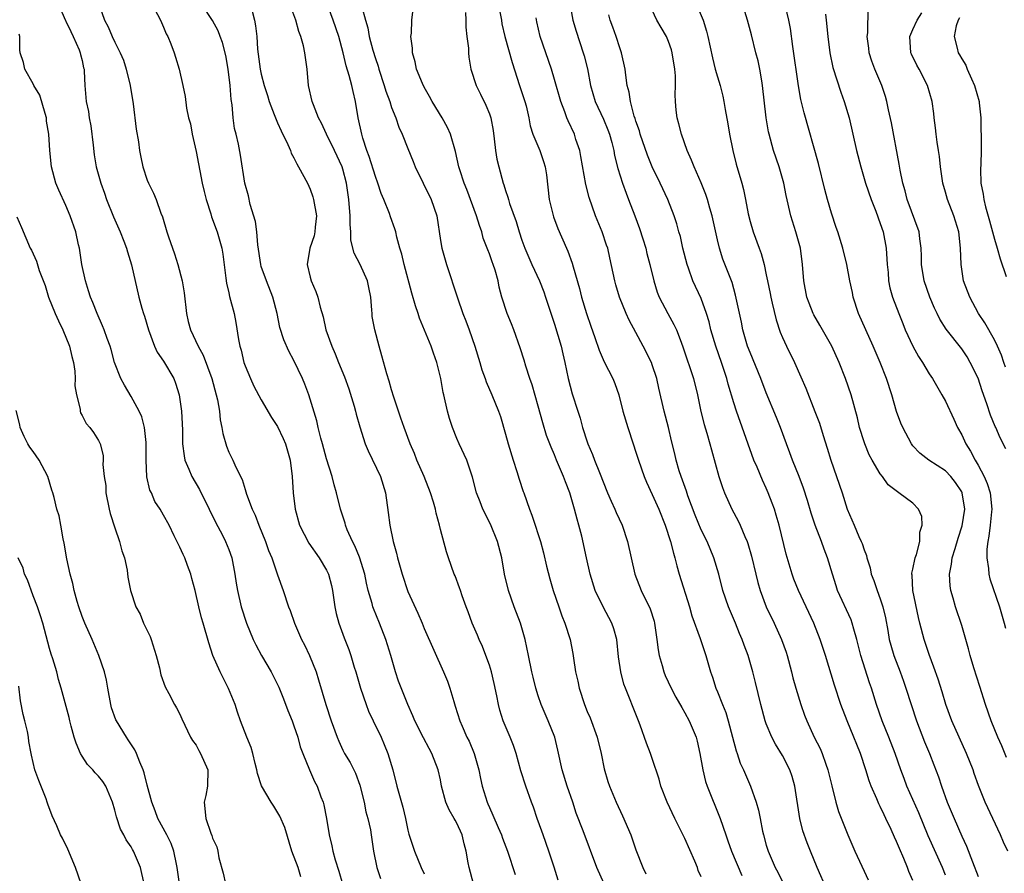
# Model space of a CAD drawing. Units: inches. Extents: x 2544000 to 2547000, y 1551000 to 1554000.
# Drawn here: x 2544717 to 2544838, y 1552824 to 1552929 of the extents above; entities that cross this region are included whole.
import ezdxf

# ---------------------------------------------------------------- set-up
doc = ezdxf.new("R2010")
doc.units = ezdxf.units.IN
doc.header["$MEASUREMENT"] = 0
doc.layers.add('LD25441551_2ft', color=253, linetype='Continuous')

msp = doc.modelspace()

# ---------------------------------------------------------------- linework, layer by layer
at = {"layer": 'LD25441551_2ft'}
for points, elevation in [([(2544838.51, 1552838.51), (2544837.93, 1552839.93), (2544837.44, 1552841), (2544836.61, 1552843), (2544835.92, 1552845), (2544835.23, 1552847.23), (2544834.48, 1552849.52), (2544834.05, 1552851), (2544833.83, 1552851.83), (2544833, 1552854.69), (2544832.24, 1552857), (2544831.94, 1552858.06), (2544831.65, 1552859), (2544831.57, 1552859.57), (2544831.49, 1552861), (2544831.75, 1552862.25), (2544831.83, 1552863), (2544832.17, 1552864.17), (2544832.57, 1552865.43), (2544833.06, 1552866.94), (2544833.37, 1552869), (2544833.05, 1552871), (2544833, 1552871.11), (2544832.24, 1552872.24), (2544831.65, 1552873), (2544831, 1552873.69), (2544828.96, 1552875), (2544827.87, 1552875.87), (2544827, 1552876.77), (2544826.82, 1552877), (2544825.76, 1552879), (2544825.53, 1552879.53), (2544824.98, 1552880.98), (2544824.4, 1552883), (2544823.77, 1552885), (2544823, 1552887), (2544822.13, 1552889), (2544820.32, 1552893), (2544819.67, 1552895), (2544819.57, 1552895.57), (2544819.26, 1552897), (2544818.9, 1552899), (2544818.41, 1552901), (2544817.78, 1552903), (2544817.57, 1552903.57), (2544817, 1552905.3), (2544816.52, 1552907), (2544816.2, 1552908.2), (2544815.4, 1552911.4), (2544813.63, 1552917.63), (2544813.25, 1552919.25), (2544812.95, 1552920.95), (2544812.25, 1552925.75), (2544811.97, 1552927.97), (2544811.78, 1552929), (2544810.81, 1552933)], 8288), ([(2544722.05, 1552931), (2544722.96, 1552928.96), (2544723, 1552928.89), (2544723.6, 1552927.6), (2544723.9, 1552927), (2544724.64, 1552925.36), (2544724.77, 1552925), (2544724.79, 1552924.79), (2544725, 1552924.03), (2544725.16, 1552923.16), (2544725.23, 1552923), (2544725.27, 1552922.73), (2544725.34, 1552921), (2544725.5, 1552919), (2544725.77, 1552917.77), (2544725.85, 1552917), (2544726.05, 1552916.05), (2544726.36, 1552913.64), (2544726.49, 1552912.49), (2544726.73, 1552911), (2544727.29, 1552909), (2544727.76, 1552907.76), (2544728.01, 1552907), (2544728.86, 1552904.86), (2544729.68, 1552903), (2544730.14, 1552901.86), (2544730.45, 1552901), (2544730.55, 1552900.55), (2544731.05, 1552898.95), (2544731.98, 1552895), (2544732.33, 1552893.67), (2544732.53, 1552893), (2544732.66, 1552892.66), (2544733.15, 1552891), (2544733.9, 1552889), (2544734.23, 1552888.23), (2544735, 1552887.16), (2544736.26, 1552885), (2544736.46, 1552884.46), (2544736.93, 1552883), (2544737.19, 1552881), (2544737.32, 1552878.68), (2544737.34, 1552877), (2544737.51, 1552875.51), (2544737.61, 1552875), (2544738.09, 1552873.91), (2544738.46, 1552873), (2544739.41, 1552871.41), (2544740.59, 1552869), (2544740.71, 1552868.71), (2544741, 1552868.16), (2544741.38, 1552867.38), (2544742.22, 1552865.78), (2544742.61, 1552865), (2544743, 1552864.03), (2544743.37, 1552863), (2544743.76, 1552861), (2544743.91, 1552859.91), (2544744.07, 1552859), (2544744.54, 1552857), (2544745.2, 1552855), (2544746.01, 1552853), (2544746.31, 1552852.31), (2544747.03, 1552851.03), (2544748.21, 1552849), (2544749, 1552847.46), (2544749.15, 1552847.15), (2544749.72, 1552845.72), (2544750.26, 1552844.26), (2544750.78, 1552843), (2544751, 1552842.39), (2544751.47, 1552841), (2544751.79, 1552839.79), (2544752.1, 1552839), (2544752.92, 1552837), (2544753.55, 1552835.55), (2544753.84, 1552835), (2544754.32, 1552833.68), (2544754.59, 1552833), (2544754.68, 1552832.68), (2544755.01, 1552831.01), (2544755.33, 1552829), (2544755.66, 1552827.66), (2544755.78, 1552827), (2544756.06, 1552825.94), (2544756.53, 1552824.53), (2544757.42, 1552821.42)], 8322), ([(2544727.06, 1552931), (2544727.75, 1552929), (2544728.19, 1552928.19), (2544728.68, 1552927), (2544729, 1552926.31), (2544729.65, 1552925), (2544730.07, 1552924.07), (2544730.42, 1552923), (2544730.91, 1552921), (2544731.26, 1552918.74), (2544731.63, 1552915.63), (2544731.92, 1552914.08), (2544732.05, 1552913), (2544732.19, 1552912.19), (2544732.46, 1552911), (2544733, 1552909.36), (2544733.15, 1552909), (2544733.76, 1552907.76), (2544734.09, 1552907), (2544734.68, 1552905.32), (2544734.88, 1552904.88), (2544735.41, 1552903), (2544735.6, 1552902.4), (2544736.09, 1552901), (2544736.34, 1552900.34), (2544736.76, 1552899), (2544737.29, 1552897), (2544737.53, 1552895.53), (2544737.8, 1552893), (2544738.02, 1552892.02), (2544738.31, 1552891), (2544739.24, 1552889), (2544739.87, 1552887.87), (2544740.93, 1552885), (2544741.47, 1552883), (2544741.62, 1552882.38), (2544741.86, 1552881), (2544741.96, 1552879.96), (2544742.17, 1552879), (2544742.27, 1552878.27), (2544742.71, 1552876.71), (2544743, 1552875.98), (2544743.32, 1552875.31), (2544743.49, 1552875), (2544743.88, 1552874.12), (2544744.63, 1552872.63), (2544745, 1552871.41), (2544745.11, 1552871.11), (2544745.19, 1552870.81), (2544745.86, 1552869), (2544746.24, 1552868.24), (2544746.68, 1552867), (2544747.5, 1552865), (2544747.89, 1552863.89), (2544748.28, 1552863), (2544749, 1552860.91), (2544749.69, 1552859), (2544750.34, 1552857), (2544750.53, 1552856.53), (2544751.06, 1552855), (2544751.95, 1552853), (2544752.32, 1552852.32), (2544752.92, 1552851), (2544753.72, 1552849), (2544754.03, 1552848.03), (2544754.92, 1552845), (2544755.59, 1552843), (2544756.3, 1552841), (2544756.5, 1552840.5), (2544757, 1552839.42), (2544757.22, 1552839), (2544757.9, 1552837.9), (2544758.57, 1552836.57), (2544759.11, 1552835.11), (2544759.61, 1552833), (2544759.84, 1552831.84), (2544760.09, 1552831), (2544760.39, 1552829.61), (2544760.5, 1552829), (2544760.79, 1552827), (2544761.2, 1552825), (2544761.65, 1552823.65)], 8320), ([(2544733.56, 1552931), (2544734.62, 1552929), (2544734.73, 1552928.73), (2544735, 1552928.15), (2544735.33, 1552927.33), (2544735.53, 1552927), (2544735.91, 1552926.09), (2544736.3, 1552925), (2544736.45, 1552924.45), (2544736.91, 1552923), (2544737.38, 1552921), (2544737.65, 1552919.65), (2544737.81, 1552918.19), (2544738.08, 1552917), (2544738.29, 1552916.29), (2544738.51, 1552915), (2544739, 1552912.86), (2544739.74, 1552909), (2544739.97, 1552907.97), (2544740.21, 1552907), (2544740.79, 1552905.21), (2544740.88, 1552904.88), (2544741.58, 1552903), (2544742.14, 1552901), (2544742.27, 1552900.27), (2544742.65, 1552897.35), (2544742.72, 1552896.72), (2544743, 1552895.55), (2544743.09, 1552895.09), (2544743.65, 1552893), (2544743.89, 1552891.89), (2544744.21, 1552889.79), (2544744.36, 1552889), (2544744.51, 1552888.51), (2544744.86, 1552887), (2544745, 1552886.59), (2544745.66, 1552885), (2544746.08, 1552884.08), (2544747, 1552882.4), (2544748.25, 1552880.25), (2544749, 1552879.13), (2544749.67, 1552877.67), (2544749.95, 1552877), (2544750.53, 1552875), (2544750.78, 1552873), (2544750.9, 1552871), (2544751.14, 1552869), (2544751.69, 1552867), (2544752.82, 1552864.82), (2544754.12, 1552863), (2544755, 1552861.51), (2544755.25, 1552861), (2544755.61, 1552859.61), (2544755.74, 1552859), (2544756.04, 1552857), (2544756.19, 1552856.19), (2544756.51, 1552855), (2544757.17, 1552853.17), (2544757.74, 1552851.74), (2544758, 1552851), (2544758.4, 1552849.6), (2544758.59, 1552849), (2544759.16, 1552847), (2544759.87, 1552845), (2544760.18, 1552844.18), (2544760.73, 1552843), (2544761.7, 1552841), (2544762.1, 1552840.1), (2544762.55, 1552839), (2544763.13, 1552837), (2544763.64, 1552835), (2544763.88, 1552834.12), (2544764.39, 1552832.39), (2544764.72, 1552831), (2544765, 1552829.58), (2544765.11, 1552829.11), (2544765.8, 1552827), (2544766.64, 1552825), (2544767, 1552824.24)], 8318), ([(2544773.07, 1552823), (2544772.5, 1552825), (2544772.41, 1552825.59), (2544772.15, 1552827), (2544771.9, 1552827.9), (2544771.66, 1552829), (2544771, 1552830.44), (2544770.79, 1552830.79), (2544770.69, 1552831), (2544770.06, 1552832.06), (2544769.67, 1552833), (2544769.14, 1552835), (2544769, 1552835.78), (2544768.73, 1552837), (2544767.94, 1552839), (2544767.59, 1552839.59), (2544766.91, 1552840.91), (2544765.85, 1552843), (2544765.6, 1552843.6), (2544764.97, 1552845), (2544763.85, 1552847.85), (2544763.47, 1552849), (2544762.89, 1552851), (2544762.28, 1552853), (2544761.5, 1552855), (2544760.77, 1552856.77), (2544760.69, 1552857), (2544760.59, 1552857.41), (2544760.12, 1552859), (2544759.9, 1552859.9), (2544759.69, 1552861), (2544759.07, 1552863.07), (2544758.5, 1552864.5), (2544758.21, 1552865), (2544757.56, 1552866.44), (2544757.34, 1552867), (2544757.28, 1552867.28), (2544756.74, 1552869), (2544756.25, 1552871), (2544755.95, 1552871.95), (2544755.69, 1552873), (2544755, 1552875.16), (2544754.5, 1552877), (2544754.29, 1552877.71), (2544753.98, 1552879), (2544753.83, 1552879.83), (2544752.84, 1552883), (2544752.34, 1552884.34), (2544752.06, 1552885), (2544751, 1552887.24), (2544750.38, 1552888.38), (2544749.75, 1552889.75), (2544749.28, 1552891.28), (2544748.94, 1552893), (2544748.43, 1552895), (2544747.63, 1552897), (2544747, 1552898.77), (2544746.93, 1552899), (2544746.57, 1552901.43), (2544746.44, 1552903), (2544746.3, 1552904.3), (2544745.64, 1552906.37), (2544745.42, 1552907.42), (2544744.98, 1552909), (2544744.45, 1552912.44), (2544744.2, 1552913.8), (2544743.9, 1552915), (2544743.7, 1552915.7), (2544743.54, 1552917), (2544743.41, 1552918.59), (2544743.28, 1552919.28), (2544743.17, 1552921), (2544742.95, 1552923), (2544742.65, 1552924.65), (2544742.25, 1552926.25), (2544741.96, 1552927), (2544741.71, 1552927.71), (2544741, 1552928.94), (2544739.64, 1552931)], 8316), ([(2544745.88, 1552930.12), (2544746.18, 1552929), (2544746.3, 1552928.3), (2544746.43, 1552927), (2544746.54, 1552925.46), (2544746.87, 1552923), (2544747, 1552922.38), (2544747.36, 1552921), (2544747.75, 1552919.75), (2544747.96, 1552919), (2544748.59, 1552917.41), (2544748.81, 1552916.81), (2544749, 1552916.4), (2544749.43, 1552915.43), (2544750.26, 1552913.74), (2544750.58, 1552913), (2544750.68, 1552912.68), (2544751, 1552912.09), (2544751.35, 1552911.35), (2544751.57, 1552911), (2544752.65, 1552909), (2544753, 1552908.25), (2544753.33, 1552907.33), (2544753.42, 1552907), (2544753.76, 1552905), (2544753.61, 1552903.61), (2544753.58, 1552903), (2544753.48, 1552902.52), (2544752.97, 1552901), (2544752.64, 1552899), (2544753, 1552897.47), (2544753.12, 1552897), (2544753.68, 1552895.68), (2544753.93, 1552895), (2544754.22, 1552893.78), (2544754.6, 1552892.6), (2544754.93, 1552891), (2544755.64, 1552889), (2544756.06, 1552888.06), (2544756.48, 1552887), (2544757.23, 1552885.23), (2544757.75, 1552883.75), (2544758.39, 1552881.61), (2544758.55, 1552881), (2544758.63, 1552880.63), (2544759.09, 1552879.09), (2544759.77, 1552877), (2544760.12, 1552876.12), (2544761.62, 1552873), (2544762.26, 1552871), (2544762.58, 1552868.58), (2544762.76, 1552867), (2544763.19, 1552865), (2544763.59, 1552863.59), (2544763.73, 1552863), (2544764.29, 1552861), (2544765, 1552858.89), (2544766.2, 1552856.2), (2544766.73, 1552855), (2544767, 1552854.32), (2544769.37, 1552849), (2544769.85, 1552847.85), (2544770.16, 1552847), (2544770.64, 1552845.36), (2544770.82, 1552844.82), (2544771.38, 1552843), (2544771.66, 1552842.34), (2544772.25, 1552841), (2544772.5, 1552840.5), (2544773.12, 1552839), (2544773.71, 1552837), (2544773.91, 1552835.91), (2544774.12, 1552835), (2544774.73, 1552833), (2544774.82, 1552832.82), (2544775, 1552832.37), (2544775.44, 1552831.44), (2544776.08, 1552829.92), (2544776.49, 1552829), (2544776.62, 1552828.62), (2544777.22, 1552827), (2544778.16, 1552824.16)], 8314), ([(2544783.45, 1552823.45), (2544782.96, 1552825.04), (2544782.31, 1552827), (2544781.6, 1552829), (2544781.45, 1552829.45), (2544780.87, 1552831), (2544780.4, 1552832.4), (2544780.17, 1552833), (2544779.48, 1552835), (2544778.88, 1552836.88), (2544778.28, 1552839), (2544777.97, 1552839.97), (2544777.55, 1552841), (2544776.71, 1552843), (2544776.3, 1552844.3), (2544776.12, 1552845), (2544775.91, 1552846.09), (2544775.6, 1552847.6), (2544775.27, 1552849), (2544775, 1552849.83), (2544774.58, 1552851), (2544774.14, 1552852.14), (2544773.74, 1552853), (2544773.53, 1552853.53), (2544772.89, 1552855), (2544772.4, 1552856.4), (2544772.16, 1552857), (2544771.65, 1552858.35), (2544771.44, 1552859), (2544771.34, 1552859.34), (2544770.79, 1552860.79), (2544770.68, 1552861), (2544769.97, 1552863), (2544769.74, 1552863.74), (2544769, 1552866.5), (2544768.89, 1552867), (2544768.47, 1552868.47), (2544768.38, 1552869), (2544768.15, 1552869.85), (2544767.79, 1552871), (2544767, 1552873), (2544766.11, 1552875), (2544765.81, 1552875.81), (2544765.28, 1552877), (2544764.52, 1552879), (2544764.15, 1552880.15), (2544763.83, 1552881), (2544763.26, 1552882.74), (2544763, 1552883.61), (2544762.7, 1552884.7), (2544762.42, 1552885.58), (2544761.81, 1552887.81), (2544761.46, 1552889), (2544760.92, 1552891), (2544760.63, 1552892.63), (2544760.59, 1552893), (2544760.58, 1552893.42), (2544760.44, 1552895), (2544760.19, 1552896.19), (2544760.04, 1552897), (2544759.12, 1552899), (2544758.39, 1552900.39), (2544758.01, 1552902.01), (2544757.99, 1552903), (2544757.9, 1552903.9), (2544757.89, 1552905), (2544757.73, 1552907), (2544757.45, 1552909), (2544757, 1552910.7), (2544756.91, 1552911), (2544755.98, 1552913), (2544755, 1552915), (2544754.37, 1552916.37), (2544754.02, 1552917), (2544753.39, 1552918.61), (2544753.26, 1552919), (2544752.8, 1552921), (2544752.61, 1552923), (2544752.42, 1552924.42), (2544752.36, 1552925), (2544752.17, 1552925.83), (2544751.87, 1552927), (2544751.62, 1552927.62), (2544751.22, 1552929), (2544750.63, 1552930.63)], 8312), ([(2544789.09, 1552823), (2544788.19, 1552825), (2544786.51, 1552829.49), (2544785.66, 1552831.66), (2544785.23, 1552833), (2544784.55, 1552835), (2544783.94, 1552837), (2544783.41, 1552839.41), (2544783.03, 1552841), (2544782.23, 1552843), (2544781.35, 1552845), (2544781, 1552846.07), (2544780.72, 1552847), (2544780.36, 1552848.36), (2544780.22, 1552849), (2544779.8, 1552851), (2544779.41, 1552853), (2544778.82, 1552855), (2544778.03, 1552857), (2544777.33, 1552859), (2544776.87, 1552861), (2544776.52, 1552863), (2544775.99, 1552865), (2544775.14, 1552867.14), (2544774.21, 1552869), (2544773.88, 1552869.88), (2544773.41, 1552871), (2544772.92, 1552872.92), (2544772.23, 1552875), (2544771.29, 1552877), (2544771, 1552877.65), (2544770.48, 1552879), (2544770.11, 1552880.11), (2544769.84, 1552881), (2544769.39, 1552883), (2544769.32, 1552883.32), (2544769.04, 1552885), (2544768.55, 1552887), (2544768.13, 1552888.13), (2544767.84, 1552889), (2544766.43, 1552892.43), (2544766.26, 1552893), (2544765.94, 1552893.94), (2544765.5, 1552895.5), (2544764.53, 1552899), (2544764.26, 1552900.26), (2544764.01, 1552901), (2544763.63, 1552902.37), (2544763.5, 1552903), (2544763.39, 1552903.39), (2544762.85, 1552904.85), (2544762.73, 1552905.27), (2544762.04, 1552907), (2544761.71, 1552907.71), (2544761.32, 1552909), (2544761, 1552909.82), (2544760.26, 1552912.26), (2544759.97, 1552913), (2544759.47, 1552914.53), (2544759.35, 1552915), (2544758.91, 1552917), (2544758.57, 1552919), (2544758.26, 1552920.26), (2544758.1, 1552921), (2544757.79, 1552922.21), (2544757.4, 1552923.4), (2544757.06, 1552925), (2544756.52, 1552927), (2544755.82, 1552929), (2544755.07, 1552931)], 8310), ([(2544759.36, 1552930.64), (2544759.79, 1552929), (2544760.06, 1552928.06), (2544760.26, 1552927), (2544760.69, 1552925.31), (2544761, 1552924.28), (2544761.34, 1552923.34), (2544761.42, 1552923), (2544762.1, 1552921), (2544762.29, 1552920.29), (2544762.76, 1552919), (2544763, 1552918.27), (2544763.51, 1552917), (2544763.88, 1552915.88), (2544764.31, 1552915), (2544765, 1552913.24), (2544765.65, 1552911.65), (2544765.88, 1552911), (2544767.87, 1552907), (2544768.53, 1552905), (2544769, 1552901.97), (2544769.17, 1552901), (2544769.72, 1552899), (2544771.08, 1552894.92), (2544771.76, 1552893), (2544772.11, 1552892.11), (2544772.52, 1552891), (2544773.21, 1552889), (2544773.83, 1552887), (2544774.09, 1552886.09), (2544774.48, 1552885), (2544774.6, 1552884.6), (2544775.32, 1552883), (2544776.14, 1552881), (2544776.37, 1552880.37), (2544777, 1552878.18), (2544777.32, 1552877), (2544777.94, 1552875), (2544778.38, 1552873.61), (2544778.65, 1552872.65), (2544779.15, 1552871.15), (2544779.22, 1552871), (2544779.91, 1552869), (2544780.23, 1552868.23), (2544780.62, 1552867), (2544781, 1552865.87), (2544781.27, 1552865), (2544781.63, 1552863.63), (2544782, 1552862), (2544782.41, 1552860.41), (2544782.85, 1552859), (2544783.51, 1552857), (2544783.89, 1552855.89), (2544784.27, 1552855), (2544784.91, 1552853), (2544785.25, 1552851.25), (2544785.32, 1552850.68), (2544785.59, 1552849), (2544785.86, 1552847.86), (2544786.02, 1552847), (2544786.67, 1552845), (2544787, 1552844.16), (2544787.36, 1552843.36), (2544788.22, 1552841), (2544788.71, 1552839), (2544789.1, 1552837.1), (2544789.56, 1552835.56), (2544789.75, 1552835), (2544790.57, 1552833), (2544791.36, 1552831.36), (2544792.35, 1552829), (2544793, 1552827.16), (2544793.84, 1552825), (2544794.21, 1552824.21)], 8308), ([(2544801, 1552823.85), (2544800.65, 1552824.65), (2544800.54, 1552825), (2544800.23, 1552825.77), (2544799, 1552828.56), (2544797.78, 1552831), (2544796.83, 1552833), (2544796.06, 1552835), (2544795.83, 1552835.83), (2544795, 1552838.38), (2544794.78, 1552839), (2544794.28, 1552840.28), (2544793.52, 1552842.48), (2544793.31, 1552843), (2544793.21, 1552843.21), (2544792.64, 1552844.64), (2544792.21, 1552845.79), (2544791.7, 1552847), (2544791.52, 1552847.52), (2544791.14, 1552849), (2544790.87, 1552850.87), (2544790.64, 1552853), (2544790.28, 1552854.28), (2544790.05, 1552855), (2544788.99, 1552856.99), (2544788.01, 1552859), (2544787.39, 1552861), (2544786.93, 1552863), (2544786.34, 1552865.66), (2544786, 1552867), (2544785.76, 1552867.76), (2544785.46, 1552869), (2544784.89, 1552871), (2544784.35, 1552872.35), (2544784.12, 1552873), (2544783.25, 1552875), (2544783, 1552875.63), (2544782.57, 1552876.57), (2544782.03, 1552878.03), (2544781.56, 1552879.56), (2544781, 1552881.62), (2544780.25, 1552884.25), (2544779.96, 1552885), (2544779.47, 1552886.53), (2544779.27, 1552887.27), (2544778.79, 1552888.79), (2544778.01, 1552891), (2544777.73, 1552891.73), (2544777.19, 1552893), (2544776.54, 1552895), (2544776.22, 1552896.23), (2544776.06, 1552897), (2544775.7, 1552898.3), (2544775.48, 1552899), (2544775.33, 1552899.33), (2544775, 1552900.32), (2544774.8, 1552900.8), (2544774.74, 1552901), (2544774.25, 1552902.25), (2544774.06, 1552903), (2544773.78, 1552903.78), (2544773.44, 1552905), (2544772.23, 1552908.23), (2544771.91, 1552909), (2544771.37, 1552910.63), (2544771.26, 1552911), (2544770.86, 1552912.86), (2544770.23, 1552915), (2544769.84, 1552915.84), (2544769.2, 1552917), (2544767.97, 1552919), (2544767.64, 1552919.64), (2544767, 1552920.77), (2544766.79, 1552921.21), (2544766.06, 1552923), (2544765.9, 1552923.9), (2544765.56, 1552925), (2544765.56, 1552925.56), (2544765.37, 1552927), (2544765.42, 1552927.42), (2544765.49, 1552929), (2544765.65, 1552930.35)], 8306), ([(2544776.08, 1552931), (2544776.48, 1552929), (2544776.55, 1552928.55), (2544776.88, 1552927), (2544777.79, 1552923.79), (2544778.69, 1552921), (2544779.37, 1552919), (2544779.5, 1552918.5), (2544779.85, 1552917), (2544780.01, 1552916.02), (2544780.35, 1552915), (2544781.2, 1552913), (2544781.66, 1552911.66), (2544781.85, 1552911), (2544782, 1552910), (2544782.36, 1552907), (2544782.88, 1552904.88), (2544783.41, 1552903.41), (2544784.45, 1552901), (2544784.63, 1552900.63), (2544785.16, 1552899.16), (2544785.28, 1552898.72), (2544786.06, 1552896.06), (2544786.32, 1552895), (2544786.91, 1552893), (2544787.44, 1552891.44), (2544787.94, 1552890.06), (2544788.48, 1552888.48), (2544789.09, 1552887.08), (2544790.16, 1552885), (2544790.41, 1552884.41), (2544790.89, 1552883), (2544791.4, 1552881), (2544791.98, 1552879), (2544792.64, 1552877), (2544793, 1552875.98), (2544793.31, 1552875), (2544794.01, 1552873), (2544794.29, 1552872.29), (2544795, 1552870.8), (2544795.79, 1552869), (2544796.59, 1552867), (2544797.25, 1552865), (2544797.59, 1552863.59), (2544797.79, 1552863), (2544798.03, 1552862.03), (2544798.32, 1552861), (2544799.57, 1552857), (2544799.87, 1552855.87), (2544800.89, 1552853.11), (2544801.59, 1552851), (2544802.16, 1552849), (2544802.38, 1552848.38), (2544802.82, 1552847), (2544803, 1552846.57), (2544803.61, 1552845), (2544804.02, 1552844.02), (2544804.32, 1552843), (2544804.87, 1552841), (2544805.31, 1552839.31), (2544805.43, 1552839), (2544805.81, 1552837.81), (2544806.19, 1552837), (2544807.05, 1552835), (2544807.75, 1552833), (2544808.04, 1552832.04), (2544808.24, 1552831), (2544808.55, 1552829.45), (2544808.66, 1552829), (2544809, 1552827.75), (2544809.22, 1552827), (2544810.1, 1552825), (2544810.42, 1552824.42), (2544811.08, 1552823.08)], 8302), ([(2544784.87, 1552931), (2544785.23, 1552929), (2544785.64, 1552927.64), (2544786.53, 1552925), (2544786.64, 1552924.64), (2544787.04, 1552923.04), (2544787.42, 1552921), (2544788, 1552919), (2544789, 1552916.85), (2544789.54, 1552915.54), (2544789.73, 1552915), (2544790.02, 1552913.98), (2544790.27, 1552913), (2544790.38, 1552912.38), (2544790.79, 1552910.79), (2544791.35, 1552909), (2544791.78, 1552907.78), (2544792.09, 1552907), (2544792.85, 1552905), (2544793.42, 1552903.42), (2544793.83, 1552902.17), (2544794.19, 1552901), (2544794.35, 1552900.35), (2544794.71, 1552899), (2544795.18, 1552897), (2544795.62, 1552895.62), (2544795.86, 1552895), (2544796.91, 1552893), (2544797.66, 1552891.66), (2544797.97, 1552891), (2544798.53, 1552889.47), (2544798.8, 1552888.8), (2544800.06, 1552885), (2544800.54, 1552883), (2544800.96, 1552880.96), (2544801.37, 1552879.37), (2544801.71, 1552878.29), (2544802.08, 1552877), (2544802.26, 1552876.26), (2544803.17, 1552873), (2544803.63, 1552871.63), (2544803.88, 1552871), (2544804.77, 1552869), (2544805.56, 1552867.56), (2544805.8, 1552867), (2544806.36, 1552865.64), (2544806.66, 1552865), (2544806.75, 1552864.75), (2544807.2, 1552863.2), (2544807.7, 1552861), (2544807.96, 1552859.96), (2544808.24, 1552859), (2544809, 1552857), (2544809.96, 1552855), (2544810.87, 1552853), (2544811.43, 1552851.43), (2544811.56, 1552851), (2544812.09, 1552849), (2544812.26, 1552848.26), (2544812.62, 1552847), (2544813.24, 1552845), (2544813.71, 1552843.71), (2544813.98, 1552843), (2544814.89, 1552841), (2544815.6, 1552839.6), (2544815.86, 1552839), (2544816.31, 1552837.69), (2544816.57, 1552837), (2544817.03, 1552835.03), (2544817.54, 1552833), (2544817.88, 1552831.88), (2544819.01, 1552829), (2544819.88, 1552827), (2544821, 1552824.54), (2544821.49, 1552823.49)], 8298), ([(2544831, 1552824.07), (2544830.63, 1552825), (2544828.88, 1552828.88), (2544827.71, 1552831.71), (2544826.27, 1552835), (2544825.91, 1552835.91), (2544825.51, 1552837), (2544824.82, 1552839), (2544824.04, 1552841), (2544823.22, 1552843), (2544822.53, 1552845), (2544821.93, 1552847), (2544821.67, 1552847.67), (2544820.62, 1552851), (2544820.13, 1552853), (2544819.74, 1552854.26), (2544819.55, 1552855), (2544819.41, 1552855.41), (2544817.76, 1552859), (2544817.56, 1552859.56), (2544817.11, 1552861), (2544816.52, 1552863), (2544816.09, 1552864.09), (2544815.78, 1552865), (2544815.01, 1552867.01), (2544814.5, 1552868.5), (2544814.04, 1552870.04), (2544813.55, 1552871.55), (2544813.02, 1552873), (2544812.23, 1552875), (2544811.91, 1552875.91), (2544811.47, 1552877), (2544810.74, 1552879), (2544810.24, 1552880.24), (2544809, 1552883.26), (2544808.34, 1552885), (2544807, 1552888.22), (2544806.71, 1552889), (2544806.13, 1552891), (2544805.95, 1552891.95), (2544805.24, 1552895.24), (2544804.79, 1552896.79), (2544803.68, 1552899.68), (2544803.24, 1552901), (2544803, 1552902.04), (2544802.35, 1552905), (2544802.06, 1552905.94), (2544801.77, 1552907), (2544801.59, 1552907.59), (2544801, 1552909.03), (2544800.13, 1552911), (2544799.83, 1552911.83), (2544799.28, 1552913), (2544798.59, 1552915), (2544798.27, 1552916.27), (2544798.06, 1552917), (2544797.95, 1552917.95), (2544797.85, 1552919), (2544797.82, 1552919.82), (2544797.87, 1552921), (2544797.85, 1552922.15), (2544797.77, 1552923), (2544797.45, 1552925), (2544797.35, 1552925.35), (2544797, 1552926.37), (2544796.73, 1552927), (2544796.08, 1552928.08), (2544795.56, 1552929), (2544795, 1552930.22)], 8294), ([(2544800.41, 1552931), (2544801.23, 1552929), (2544801.66, 1552927.66), (2544801.84, 1552927), (2544802.39, 1552924.39), (2544802.74, 1552923), (2544803, 1552922.03), (2544803.32, 1552921), (2544803.66, 1552919.66), (2544803.8, 1552919), (2544803.95, 1552918.05), (2544804.28, 1552916.28), (2544804.48, 1552915), (2544804.89, 1552913), (2544805.31, 1552911.31), (2544806, 1552909), (2544806.21, 1552908.21), (2544806.46, 1552907), (2544806.78, 1552905.22), (2544807, 1552904.29), (2544807.37, 1552903), (2544808.12, 1552901), (2544808.37, 1552900.37), (2544808.73, 1552899), (2544809, 1552897.73), (2544809.14, 1552897), (2544809.47, 1552895.47), (2544809.55, 1552895), (2544809.74, 1552894.26), (2544810.22, 1552892.22), (2544810.72, 1552890.72), (2544811, 1552890.05), (2544811.48, 1552889), (2544812.47, 1552887), (2544813.24, 1552885.24), (2544813.85, 1552883.85), (2544814.98, 1552880.98), (2544815.52, 1552879.52), (2544815.97, 1552878.03), (2544816.48, 1552876.48), (2544816.94, 1552875), (2544818.3, 1552871), (2544818.95, 1552869), (2544819.77, 1552867), (2544820.37, 1552865.63), (2544820.66, 1552865), (2544820.76, 1552864.76), (2544821, 1552863.97), (2544821.31, 1552863.31), (2544821.36, 1552863), (2544821.77, 1552861.77), (2544821.88, 1552861), (2544822.21, 1552860.21), (2544822.6, 1552859), (2544823, 1552857.97), (2544823.32, 1552857), (2544823.63, 1552855.63), (2544823.92, 1552854.08), (2544824.1, 1552853), (2544824.28, 1552852.28), (2544824.66, 1552851), (2544825.43, 1552849), (2544825.86, 1552847.86), (2544826.15, 1552847), (2544826.77, 1552845), (2544827.43, 1552843), (2544828.42, 1552840.42), (2544829.02, 1552839), (2544829.59, 1552837.59), (2544830.14, 1552836.14), (2544830.51, 1552835), (2544831.22, 1552833), (2544832.05, 1552831), (2544833, 1552828.86), (2544833.6, 1552827.6), (2544834.31, 1552825.69), (2544835, 1552823.9)], 8292), ([(2544838.64, 1552827), (2544838.12, 1552828.12), (2544837.74, 1552829), (2544835.87, 1552833), (2544835.07, 1552835.07), (2544834.54, 1552836.54), (2544834.38, 1552837), (2544833.6, 1552839), (2544831.8, 1552843), (2544831.05, 1552845), (2544830.58, 1552846.58), (2544830.1, 1552848.1), (2544829.59, 1552849.59), (2544829, 1552851.13), (2544828.37, 1552853), (2544827.85, 1552855), (2544827.68, 1552855.68), (2544826.98, 1552859), (2544826.89, 1552860.89), (2544826.87, 1552861), (2544826.88, 1552861.12), (2544827, 1552861.6), (2544827.29, 1552863), (2544827.43, 1552863.43), (2544827.84, 1552865), (2544827.86, 1552866.14), (2544828.12, 1552867), (2544828.09, 1552868.09), (2544827.68, 1552869), (2544827, 1552869.72), (2544825.27, 1552871), (2544825.09, 1552871.09), (2544823.97, 1552871.97), (2544823.27, 1552873), (2544823, 1552873.33), (2544822, 1552875), (2544821.64, 1552875.64), (2544821.08, 1552877), (2544821, 1552877.25), (2544820.46, 1552879), (2544820.18, 1552880.18), (2544819.43, 1552883), (2544818.74, 1552885), (2544817.93, 1552887), (2544817.04, 1552889), (2544815.58, 1552891.58), (2544814.83, 1552892.83), (2544814.75, 1552893), (2544814.26, 1552894.26), (2544813.99, 1552895), (2544813.6, 1552897), (2544813.46, 1552899), (2544813.2, 1552901), (2544812.64, 1552903), (2544812.01, 1552905), (2544811.46, 1552907.46), (2544811.16, 1552909), (2544810.58, 1552911), (2544809.9, 1552913), (2544809.34, 1552915), (2544809.28, 1552915.28), (2544809, 1552917), (2544808.55, 1552921), (2544808.44, 1552921.56), (2544808.2, 1552923), (2544807.99, 1552923.99), (2544807.73, 1552925), (2544807.2, 1552927.2), (2544806.69, 1552929), (2544806.07, 1552931)], 8290), ([(2544838.4, 1552876.4), (2544837.73, 1552877.73), (2544837.19, 1552879), (2544837.12, 1552879.12), (2544836.53, 1552880.53), (2544836.09, 1552881.91), (2544835.51, 1552883.51), (2544835, 1552885.05), (2544834.05, 1552887), (2544833.66, 1552887.66), (2544833, 1552888.65), (2544831.08, 1552891.08), (2544830.3, 1552892.3), (2544829.98, 1552893), (2544829.65, 1552893.65), (2544829.1, 1552895), (2544828.38, 1552897), (2544828.04, 1552899), (2544828.04, 1552900.04), (2544828, 1552901), (2544827.84, 1552902.16), (2544827.76, 1552903), (2544826.29, 1552907), (2544826.04, 1552908.04), (2544825.76, 1552909), (2544825.42, 1552910.58), (2544825.31, 1552911.31), (2544824.38, 1552916.38), (2544824.01, 1552917.99), (2544823.81, 1552919), (2544823.63, 1552919.63), (2544823.19, 1552921), (2544822.33, 1552923), (2544821.96, 1552923.96), (2544821.62, 1552925), (2544821.57, 1552925.57), (2544821.37, 1552927), (2544821.45, 1552927.45), (2544821.5, 1552930.5)], 8284), ([(2544772.06, 1552929.94), (2544772.11, 1552929), (2544772.12, 1552928.12), (2544772.23, 1552927), (2544772.42, 1552925.58), (2544772.43, 1552925), (2544772.47, 1552924.47), (2544772.74, 1552923), (2544773.36, 1552921), (2544773.9, 1552919.9), (2544774.58, 1552918.58), (2544775, 1552917.51), (2544775.17, 1552917), (2544775.45, 1552915.45), (2544775.58, 1552914.42), (2544775.74, 1552913), (2544775.93, 1552911.93), (2544776.16, 1552911), (2544776.71, 1552909), (2544776.79, 1552908.79), (2544777, 1552908.1), (2544777.28, 1552907.28), (2544777.34, 1552907), (2544777.49, 1552906.51), (2544778.27, 1552904.27), (2544778.64, 1552903), (2544779, 1552902.01), (2544779.37, 1552901), (2544780.23, 1552899), (2544781.14, 1552897), (2544781.67, 1552895.67), (2544781.91, 1552895), (2544782.67, 1552892.67), (2544783, 1552891.69), (2544783.82, 1552889), (2544784.03, 1552888.03), (2544784.28, 1552887), (2544784.68, 1552885), (2544785.15, 1552883.15), (2544785.85, 1552881), (2544786.15, 1552880.15), (2544786.45, 1552879), (2544787, 1552877.25), (2544787.08, 1552877), (2544787.67, 1552875.67), (2544787.91, 1552875), (2544788.51, 1552873.49), (2544789.52, 1552871), (2544789.96, 1552869.96), (2544790.41, 1552869), (2544790.58, 1552868.58), (2544791.3, 1552867), (2544791.97, 1552865), (2544792.87, 1552861), (2544793.64, 1552859), (2544794.75, 1552856.75), (2544795.23, 1552855.23), (2544795.29, 1552855), (2544795.58, 1552853), (2544795.71, 1552851.71), (2544795.84, 1552851), (2544796.2, 1552849.8), (2544796.41, 1552849), (2544796.58, 1552848.58), (2544797.32, 1552847), (2544797.9, 1552845.9), (2544798.62, 1552844.62), (2544799, 1552843.99), (2544799.54, 1552843), (2544800.37, 1552841), (2544800.5, 1552840.5), (2544800.83, 1552839), (2544801.19, 1552837), (2544801.55, 1552835.55), (2544801.74, 1552835), (2544803.35, 1552831), (2544804.03, 1552829), (2544804.29, 1552828.29), (2544804.72, 1552827), (2544806, 1552824)], 8304), ([(2544817.6, 1552819.6), (2544815.24, 1552825), (2544814.41, 1552827), (2544814.01, 1552828.01), (2544813.5, 1552829.51), (2544813.13, 1552831), (2544812.5, 1552835), (2544812.17, 1552836.17), (2544811.91, 1552837), (2544811, 1552838.76), (2544810.14, 1552840.14), (2544809.68, 1552841), (2544809, 1552842.64), (2544808.86, 1552843), (2544808.32, 1552845), (2544807.69, 1552847.69), (2544807.35, 1552849), (2544806.76, 1552851), (2544806.28, 1552852.28), (2544806.05, 1552853), (2544805.73, 1552853.73), (2544805.22, 1552855), (2544804.36, 1552857), (2544803.68, 1552859), (2544803.17, 1552861), (2544802.57, 1552863), (2544801.73, 1552865), (2544801, 1552866.45), (2544800.25, 1552868.25), (2544799.38, 1552870.62), (2544799.19, 1552871.19), (2544798.53, 1552873), (2544798.31, 1552873.69), (2544797.93, 1552875), (2544797.76, 1552875.76), (2544797.37, 1552877.37), (2544797.01, 1552879), (2544796.48, 1552881), (2544795.82, 1552883.82), (2544795.56, 1552885), (2544795, 1552886.7), (2544794.89, 1552887), (2544793.9, 1552889), (2544793, 1552890.67), (2544792.17, 1552892.17), (2544791.79, 1552893), (2544790.98, 1552895), (2544790.53, 1552896.53), (2544790.4, 1552897), (2544789.81, 1552899.81), (2544789.53, 1552901), (2544789.4, 1552901.4), (2544788.86, 1552903), (2544788.05, 1552905), (2544787.24, 1552907.25), (2544786.84, 1552908.84), (2544786.24, 1552912.25), (2544786.09, 1552913), (2544785.63, 1552914.37), (2544785.45, 1552915), (2544784.66, 1552916.66), (2544784.53, 1552917), (2544784.27, 1552917.73), (2544783.76, 1552919), (2544783, 1552921.72), (2544782.62, 1552923), (2544781.23, 1552927), (2544780.81, 1552928.81), (2544780.73, 1552929.27)], 8300), ([(2544827, 1552823.39), (2544826.51, 1552824.51), (2544826.34, 1552825), (2544825.9, 1552826.1), (2544825.34, 1552827.34), (2544825, 1552828.2), (2544824.73, 1552828.73), (2544824.33, 1552829.67), (2544823.69, 1552831), (2544823.46, 1552831.46), (2544823, 1552832.48), (2544822.82, 1552832.82), (2544822.57, 1552833.43), (2544821.87, 1552835), (2544821.63, 1552835.63), (2544821.21, 1552837), (2544820.55, 1552839), (2544820.1, 1552840.1), (2544819.74, 1552841), (2544818.91, 1552843), (2544818.14, 1552845), (2544817.36, 1552847.36), (2544816.27, 1552851), (2544815.63, 1552853), (2544814.83, 1552855), (2544812.94, 1552859), (2544812.4, 1552860.4), (2544812.18, 1552861), (2544811.45, 1552863.45), (2544810.58, 1552867), (2544810.23, 1552868.23), (2544809.99, 1552869), (2544809.73, 1552869.73), (2544809.25, 1552871), (2544809, 1552871.56), (2544808.53, 1552872.53), (2544807.87, 1552874.13), (2544807.49, 1552875), (2544805.33, 1552881), (2544805, 1552882.04), (2544804.33, 1552884.33), (2544804.17, 1552885), (2544803.5, 1552887), (2544802.79, 1552889), (2544802.21, 1552891), (2544801.98, 1552891.98), (2544801.67, 1552893), (2544801, 1552894.85), (2544799.99, 1552897), (2544799.44, 1552898.56), (2544799.27, 1552899), (2544798.77, 1552901), (2544798.45, 1552902.45), (2544798.28, 1552903), (2544798.01, 1552904.01), (2544797.68, 1552905), (2544796.93, 1552907), (2544795.97, 1552909), (2544794.97, 1552911), (2544794.41, 1552912.41), (2544793.53, 1552915), (2544793.42, 1552915.42), (2544793, 1552916.59), (2544792.91, 1552916.91), (2544792.79, 1552917.21), (2544792.32, 1552919), (2544792.18, 1552920.18), (2544791.93, 1552921), (2544791.74, 1552922.26), (2544791.67, 1552923), (2544791.22, 1552925), (2544791, 1552925.59), (2544790.55, 1552927), (2544790.15, 1552928.15), (2544789.83, 1552929), (2544789.65, 1552929.65)], 8296), ([(2544816.27, 1552929.73), (2544816.37, 1552929), (2544816.55, 1552927), (2544816.81, 1552925), (2544817.19, 1552923.19), (2544818.16, 1552920.16), (2544818.57, 1552919), (2544819.16, 1552917), (2544819.64, 1552915), (2544820.09, 1552913), (2544820.59, 1552911), (2544821.19, 1552909), (2544821.86, 1552907), (2544822.43, 1552905.57), (2544823, 1552904.05), (2544823.34, 1552903), (2544823.72, 1552901), (2544823.85, 1552899), (2544823.96, 1552898.04), (2544824.02, 1552897), (2544824.16, 1552896.16), (2544824.49, 1552895), (2544825.27, 1552893), (2544825.77, 1552891.77), (2544826.07, 1552891), (2544826.99, 1552888.99), (2544827.7, 1552887.7), (2544828.18, 1552887), (2544829, 1552885.58), (2544829.4, 1552885), (2544830.57, 1552883), (2544831, 1552882.23), (2544832.03, 1552880.03), (2544832.49, 1552879), (2544833, 1552878.11), (2544833.5, 1552877), (2544834.09, 1552876.09), (2544834.63, 1552875), (2544835, 1552874.4), (2544835.75, 1552873), (2544836.13, 1552872.13), (2544836.48, 1552871), (2544836.69, 1552869), (2544836.65, 1552868.65), (2544836.5, 1552867), (2544836.34, 1552865.66), (2544836.2, 1552865), (2544836.07, 1552864.07), (2544836.07, 1552863), (2544836.3, 1552861.7), (2544836.32, 1552861), (2544836.45, 1552860.45), (2544837.62, 1552857), (2544838.21, 1552855), (2544838.37, 1552854.37)], 8286), ([(2544838.39, 1552886.39), (2544838.17, 1552887), (2544837.89, 1552887.89), (2544837.4, 1552889), (2544837, 1552889.78), (2544835.84, 1552891.84), (2544835.06, 1552893), (2544833.98, 1552895), (2544833.23, 1552897), (2544832.93, 1552899), (2544832.85, 1552901), (2544832.62, 1552903), (2544832.01, 1552905), (2544831.24, 1552907), (2544831, 1552907.9), (2544830.68, 1552909), (2544830.4, 1552911), (2544830.27, 1552912.27), (2544830.16, 1552913), (2544829.99, 1552914.01), (2544829.85, 1552915), (2544829.78, 1552915.78), (2544829.61, 1552917), (2544829.56, 1552917.56), (2544829.38, 1552919), (2544828.81, 1552921), (2544827.75, 1552923), (2544827.48, 1552923.48), (2544826.83, 1552924.83), (2544826.76, 1552925), (2544826.62, 1552927), (2544827, 1552927.87), (2544827.52, 1552929), (2544828.1, 1552929.9)], 8282), ([(2544832.72, 1552929.28), (2544832.55, 1552929), (2544832.32, 1552928.32), (2544832.08, 1552927), (2544832.45, 1552925.55), (2544832.57, 1552925), (2544832.74, 1552924.74), (2544833, 1552924.27), (2544833.48, 1552923.48), (2544833.67, 1552923), (2544834.19, 1552921.81), (2544834.58, 1552921), (2544835.12, 1552919), (2544835.15, 1552918.85), (2544835.33, 1552917), (2544835.36, 1552915.36), (2544835.39, 1552915), (2544835.38, 1552913), (2544835.33, 1552911.33), (2544835.29, 1552910.71), (2544835.35, 1552909), (2544835.63, 1552907.63), (2544835.7, 1552907), (2544835.9, 1552906.1), (2544836.39, 1552904.39), (2544837, 1552902.12), (2544837.34, 1552901), (2544837.7, 1552899.7), (2544838.45, 1552897.55)], 8280), ([(2544751.87, 1552823.87), (2544751.51, 1552825), (2544750.76, 1552827), (2544749.89, 1552829.89), (2544749.29, 1552831.29), (2544748.53, 1552832.53), (2544748.19, 1552833), (2544747.01, 1552835.01), (2544746.52, 1552836.52), (2544746.43, 1552837), (2544746.23, 1552837.77), (2544745.95, 1552839), (2544745.74, 1552839.74), (2544745.22, 1552841), (2544744.45, 1552843), (2544744.06, 1552844.06), (2544743.77, 1552845), (2544742.98, 1552846.98), (2544741.96, 1552849), (2544741.04, 1552851.04), (2544740.56, 1552852.56), (2544739.87, 1552855), (2544739.66, 1552855.66), (2544739.33, 1552857), (2544738.89, 1552859), (2544738.48, 1552860.48), (2544738.36, 1552861), (2544737.94, 1552862.06), (2544737.59, 1552863), (2544737.42, 1552863.42), (2544737, 1552864.31), (2544736.28, 1552865.72), (2544735.67, 1552867), (2544735, 1552868.26), (2544734.57, 1552869), (2544733.94, 1552869.94), (2544733.5, 1552871), (2544733.32, 1552871.32), (2544732.96, 1552872.96), (2544732.86, 1552875), (2544732.88, 1552877), (2544732.85, 1552877.15), (2544732.66, 1552879), (2544732.33, 1552880.33), (2544732.01, 1552881), (2544731, 1552882.82), (2544730.19, 1552884.19), (2544729.74, 1552885), (2544728.98, 1552887), (2544728.58, 1552888.58), (2544728.45, 1552889), (2544728.09, 1552889.91), (2544727.7, 1552891), (2544727.5, 1552891.5), (2544726.83, 1552893), (2544726.33, 1552894.33), (2544726.03, 1552895), (2544725.77, 1552895.77), (2544725.4, 1552897), (2544724.98, 1552899), (2544724.72, 1552900.72), (2544724.67, 1552901), (2544724.56, 1552901.44), (2544724.22, 1552903), (2544723.55, 1552905), (2544723, 1552906.26), (2544722.13, 1552908.13), (2544721.78, 1552909), (2544721.22, 1552911), (2544721.03, 1552913), (2544720.92, 1552915), (2544720.62, 1552916.62), (2544720.62, 1552917), (2544720.47, 1552917.53), (2544719.81, 1552919.81), (2544719.09, 1552921), (2544719, 1552921.19), (2544717.98, 1552923), (2544717.8, 1552923.8), (2544717.39, 1552925), (2544717.35, 1552925.35), (2544717.35, 1552927), (2544717.28, 1552927.28)], 8324), ([(2544717, 1552904.88), (2544717.55, 1552903.55), (2544718.64, 1552901), (2544718.77, 1552900.77), (2544719.4, 1552899.4), (2544719.74, 1552898.26), (2544720.45, 1552896.45), (2544720.88, 1552895), (2544721.69, 1552893), (2544722.09, 1552892.09), (2544722.63, 1552891), (2544723.45, 1552889), (2544723.73, 1552887.73), (2544723.93, 1552887), (2544724.1, 1552885.9), (2544724.15, 1552885), (2544724.12, 1552884.12), (2544724.3, 1552883), (2544724.74, 1552881.26), (2544724.75, 1552881), (2544724.81, 1552880.81), (2544725, 1552880.47), (2544725.5, 1552879.5), (2544725.96, 1552879), (2544726.39, 1552878.39), (2544727, 1552877.42), (2544727.2, 1552877), (2544727.57, 1552875.57), (2544727.59, 1552875), (2544727.54, 1552874.46), (2544727.72, 1552873), (2544727.89, 1552871.89), (2544727.91, 1552871), (2544728.31, 1552869), (2544728.44, 1552868.44), (2544729, 1552866.68), (2544729.6, 1552865), (2544729.86, 1552863.86), (2544730.19, 1552863), (2544730.51, 1552861.49), (2544730.63, 1552860.63), (2544730.93, 1552859), (2544731.6, 1552857), (2544732.11, 1552856.11), (2544732.53, 1552855), (2544733.34, 1552853.34), (2544733.47, 1552853), (2544734.11, 1552851), (2544734.49, 1552849.51), (2544734.65, 1552848.65), (2544735.18, 1552847.18), (2544735.65, 1552846.35), (2544736.36, 1552845), (2544736.6, 1552844.6), (2544737, 1552843.82), (2544737.25, 1552843.25), (2544738.32, 1552841), (2544738.57, 1552840.57), (2544739, 1552840.01), (2544739.34, 1552839.34), (2544739.55, 1552839), (2544740.43, 1552837), (2544740.4, 1552835), (2544740.18, 1552833.82), (2544740, 1552833), (2544740.19, 1552831), (2544740.8, 1552829.2), (2544740.92, 1552828.92), (2544741, 1552828.6), (2544741.53, 1552827.53), (2544741.65, 1552827), (2544741.8, 1552826.2), (2544742.32, 1552824.32), (2544742.62, 1552823)], 8326), ([(2544736.95, 1552823), (2544736.68, 1552825), (2544736.58, 1552825.42), (2544736.27, 1552827), (2544735.94, 1552827.94), (2544735.41, 1552829), (2544734.31, 1552831), (2544733.97, 1552831.97), (2544733.56, 1552833), (2544733, 1552835.12), (2544732.63, 1552836.63), (2544732.49, 1552837), (2544732.08, 1552837.92), (2544731.67, 1552839), (2544731.46, 1552839.46), (2544730.67, 1552840.67), (2544730.43, 1552841), (2544729.2, 1552843), (2544729.13, 1552843.13), (2544728.61, 1552844.61), (2544728.52, 1552845), (2544728.15, 1552847), (2544728.01, 1552848.01), (2544727.75, 1552849), (2544727.06, 1552851), (2544726.22, 1552853), (2544725.33, 1552855), (2544725, 1552855.82), (2544724.58, 1552857), (2544724.37, 1552857.63), (2544724.02, 1552859), (2544723.87, 1552859.87), (2544723.54, 1552861), (2544723.13, 1552862.87), (2544722.8, 1552864.8), (2544722.68, 1552865.32), (2544722.38, 1552867), (2544722.16, 1552868.15), (2544721.91, 1552869), (2544721.57, 1552870.43), (2544721.42, 1552871), (2544721.3, 1552871.3), (2544720.79, 1552873), (2544719.71, 1552875), (2544719, 1552876.07), (2544718.59, 1552876.59), (2544718.35, 1552877), (2544717.88, 1552877.88), (2544717.4, 1552879), (2544717.34, 1552879.34), (2544716.92, 1552881.08)], 8328), ([(2544732.62, 1552823), (2544732.15, 1552825), (2544731.31, 1552827), (2544731.19, 1552827.19), (2544731, 1552827.55), (2544730.39, 1552828.39), (2544730.12, 1552829), (2544729.71, 1552829.71), (2544729.2, 1552831.2), (2544729, 1552832.05), (2544728.71, 1552833), (2544727.9, 1552835), (2544727.54, 1552835.54), (2544727, 1552836.22), (2544726.61, 1552836.61), (2544726.31, 1552837), (2544725.66, 1552837.66), (2544725, 1552838.65), (2544724.8, 1552839), (2544724.26, 1552840.26), (2544724.03, 1552841), (2544723.65, 1552842.35), (2544723.48, 1552843), (2544723.4, 1552843.4), (2544722.44, 1552847), (2544722.09, 1552848.09), (2544721.88, 1552849), (2544721.4, 1552850.6), (2544721.19, 1552851.19), (2544721, 1552851.86), (2544720.17, 1552855), (2544719.88, 1552855.88), (2544719.54, 1552857), (2544719, 1552858.35), (2544718.29, 1552860.29), (2544717.94, 1552861), (2544717.74, 1552861.74), (2544717.13, 1552863)], 8330), ([(2544724.88, 1552823), (2544724.2, 1552825), (2544723.24, 1552827.24), (2544722.6, 1552828.6), (2544722.36, 1552829), (2544721.88, 1552830.12), (2544721.33, 1552831.33), (2544720.78, 1552832.78), (2544720.72, 1552833), (2544720.57, 1552833.43), (2544719.67, 1552835.67), (2544719.21, 1552837), (2544718.79, 1552838.79), (2544718.76, 1552839), (2544718.46, 1552840.46), (2544718.42, 1552841), (2544718.3, 1552841.7), (2544717.97, 1552843), (2544717.76, 1552843.76), (2544717.45, 1552845.45), (2544717.24, 1552847.24)], 8332)]:
    msp.add_lwpolyline(points, dxfattribs=dict(at, elevation=elevation))

doc.saveas('drawing.dxf')
